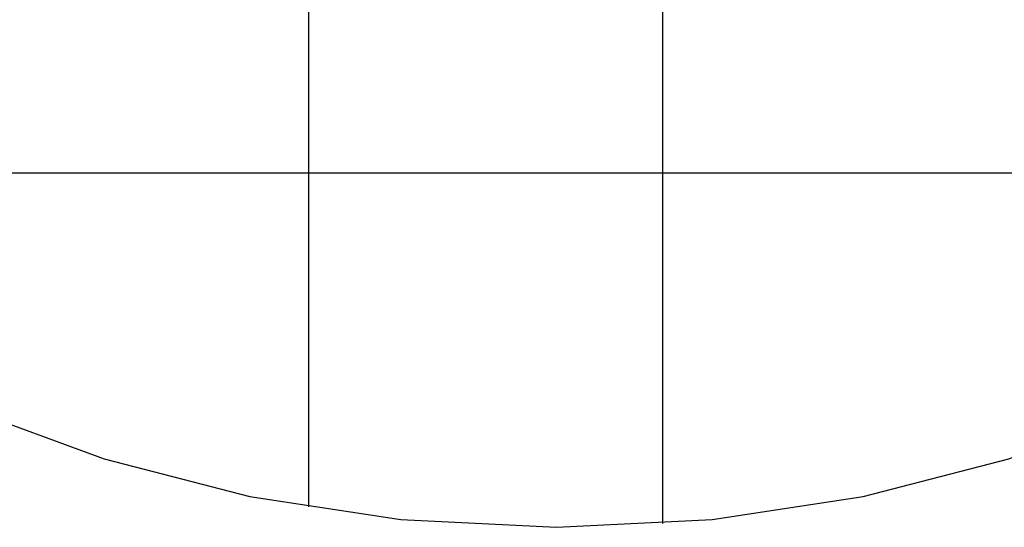
# Model space of a CAD drawing. Extents: x -24.9 to 24.9, y -27.3 to 27.3.
# Drawn here: x -11 to 2.9, y -15.7 to -8.5 of the extents above; entities that cross this region are included whole.
import ezdxf

# ---------------------------------------------------------------- set-up
doc = ezdxf.new("R2010")
doc.units = 0
doc.linetypes.add('NEW_LINE1', pattern=[0])
doc.layers.get('0').update_dxf_attribs({"linetype": 'CONTINUOUS'})

msp = doc.modelspace()

# ---------------------------------------------------------------- linework, layer by layer
at = {"color": 0}
for points in [[(-1.886, -15.6255), (-1.886, 27.2697)], [(-1.886, -15.6255), (-1.886, 27.2697)], [(-1.886, -15.6255), (-1.886, 27.2697)], [(-1.886, -15.6255), (-1.886, 27.2697)], [(-1.886, -15.6255), (-1.886, 27.2697)], [(-1.886, -15.6255), (-1.886, 27.2697)], [(-1.886, -15.6255), (-1.886, 27.2697)], [(-1.886, -15.6255), (-1.886, 27.2697)], [(-1.886, -15.6255), (-1.886, 27.2697)], [(-1.886, -15.6255), (-1.886, 27.2697)], [(-1.886, -15.6255), (-1.886, 27.2697)], [(-1.886, -15.6255), (-1.886, 27.2697)], [(-1.886, -15.6255), (-1.886, 27.2697)], [(-1.886, -15.6255), (-1.886, 27.2697)], [(-1.886, -15.6255), (-1.886, 27.2697)], [(-1.886, -15.6255), (-1.886, 27.2697)], [(-1.886, -15.6255), (-1.886, 27.2697)], [(-1.886, -15.6255), (-1.886, 27.2697)], [(-1.886, -15.6255), (-1.886, 27.2697)], [(-1.886, -15.6255), (-1.886, 27.2697)], [(-1.886, -15.6255), (-1.886, 27.2697)], [(-6.886, -15.3911), (-6.886, 27.0353)], [(-6.886, -15.3911), (-6.886, 27.0353)], [(-6.886, -15.3911), (-6.886, 27.0353)], [(-6.886, -15.3911), (-6.886, 27.0353)], [(-6.886, -15.3911), (-6.886, 27.0353)], [(-6.886, -15.3911), (-6.886, 27.0353)], [(-6.886, -15.3911), (-6.886, 27.0353)], [(-6.886, -15.3911), (-6.886, 27.0353)], [(-6.886, -15.3911), (-6.886, 27.0353)], [(-6.886, -15.3911), (-6.886, 27.0353)], [(-6.886, -15.3911), (-6.886, 27.0353)], [(-6.886, -15.3911), (-6.886, 27.0353)], [(-6.886, -15.3911), (-6.886, 27.0353)], [(-6.886, -15.3911), (-6.886, 27.0353)], [(-6.886, -15.3911), (-6.886, 27.0353)], [(-6.886, -15.3911), (-6.886, 27.0353)], [(-6.886, -15.3911), (-6.886, 27.0353)], [(-6.886, -15.3911), (-6.886, 27.0353)], [(-6.886, -15.3911), (-6.886, 27.0353)], [(-6.886, -15.3911), (-6.886, 27.0353)], [(-6.886, -15.3911), (-6.886, 27.0353)], [(10.398, -10.6779), (-17.17, -10.6779)], [(10.398, -10.6779), (-17.17, -10.6779)], [(10.398, -10.6779), (-17.17, -10.6779)], [(10.398, -10.6779), (-17.17, -10.6779)], [(10.398, -10.6779), (-17.17, -10.6779)], [(10.398, -10.6779), (-17.17, -10.6779)], [(10.398, -10.6779), (-17.17, -10.6779)], [(10.398, -10.6779), (-17.17, -10.6779)], [(10.398, -10.6779), (-17.17, -10.6779)], [(10.398, -10.6779), (-17.17, -10.6779)], [(10.398, -10.6779), (-17.17, -10.6779)], [(10.398, -10.6779), (-17.17, -10.6779)], [(10.398, -10.6779), (-17.17, -10.6779)], [(10.398, -10.6779), (-17.17, -10.6779)], [(10.398, -10.6779), (-17.17, -10.6779)], [(10.398, -10.6779), (-17.17, -10.6779)], [(10.398, -10.6779), (-17.17, -10.6779)], [(10.398, -10.6779), (-17.17, -10.6779)], [(10.398, -10.6779), (-17.17, -10.6779)], [(10.398, -10.6779), (-17.17, -10.6779)], [(10.398, -10.6779), (-17.17, -10.6779)], [(-6.886, -15.3911), (-6.886, -15.3911)], [(-1.886, -15.6255), (-1.886, -15.6255)]]:
    msp.add_lwpolyline(points, dxfattribs=at)
at = {"color": 0, "linetype": 'NEW_LINE1'}
msp.add_lwpolyline([(-19.9763, -7.8536), (-18.5888, -9.3805), (-17.0619, -10.768), (-15.4068, -12.0058), (-13.6341, -13.0827), (-11.7548, -13.9881), (-9.7794, -14.7111), (-7.719, -15.2409), (-5.5842, -15.5667), (-3.3861, -15.6779), (-3.3861, -15.6779), (-1.1878, -15.5668), (0.9468, -15.241), (3.0072, -14.7112), (4.9826, -13.9882), (6.8619, -13.0828), (8.6346, -12.0059), (10.2897, -10.7682), (11.8166, -9.3807), (13.2041, -7.8538)], dxfattribs=at)

doc.saveas('drawing.dxf')
